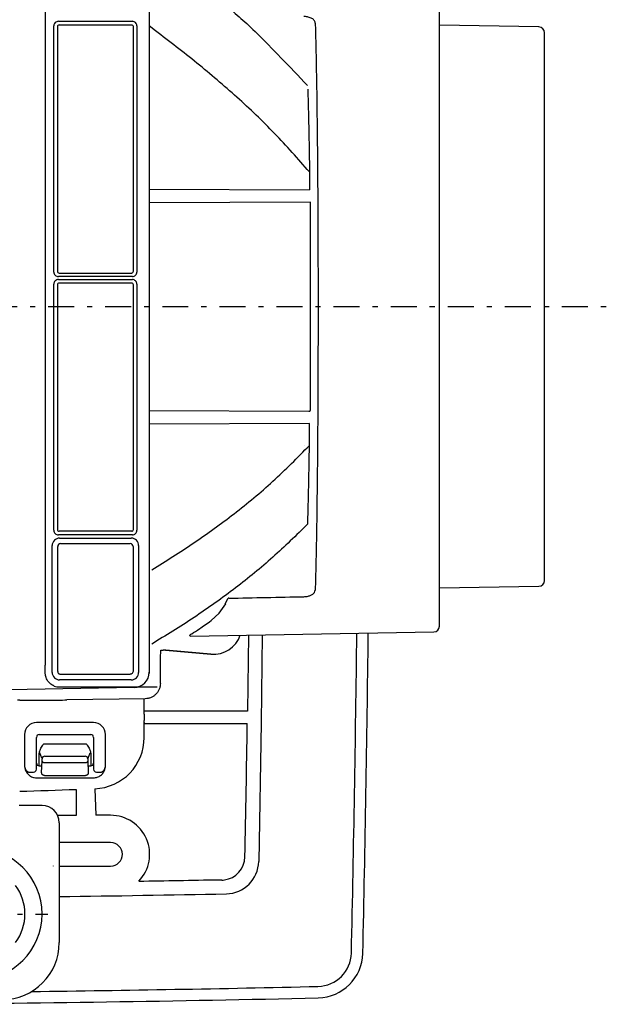
# Model space of a CAD drawing. Extents: x 13 to 287, y 5 to 194.
# Drawn here: x 145 to 156, y 47 to 66 of the extents above; entities that cross this region are included whole.
import ezdxf

# ---------------------------------------------------------------- set-up
doc = ezdxf.new("R2010")
doc.units = 0
doc.linetypes.add('DASHDOT', pattern=[1, 0.5, -0.25, 0, -0.25])
doc.layers.get('0').update_dxf_attribs({"linetype": 'CONTINUOUS'})
doc.layers.get('DEFPOINTS').update_dxf_attribs({"linetype": 'CONTINUOUS'})
doc.layers.add('DD0', color=4, linetype='CONTINUOUS')
doc.layers.add('M47', color=3, linetype='CONTINUOUS')
doc.styles.get("Standard").update_dxf_attribs({"font": 'txt', "bigfont": 'BIGFONT'})
doc.dimstyles.get("Standard").update_dxf_attribs({"dimtxt": 2.5, "dimasz": 3, "dimexe": 1.5, "dimexo": 0, "dimgap": 0.7, "dimtad": 3, "dimtih": 1, "dimtoh": 1, "dimtxsty": 'STANDARD', "dimblk1": 'OPEN', "dimblk2": 'OPEN', "dimsah": 1, "dimcen": 0.09, "dimazin": 3, "dimtfac": 1, "dimtdec": 4, "dimtofl": 0, "dimtmove": 0, "dimatfit": 3, "dimtolj": 1, "dimtzin": 0})

# ---------------------------------------------------------------- blocks, each defined once
blk = doc.blocks.new('_DOT')
at = {"color": 0}
blk.add_line((-0.5, 0), (-1, 0), dxfattribs=at)
at = {"color": 0, "const_width": 0.5}
blk.add_lwpolyline([(-0.25, 0, 1), (0.25, 0, 1)], format="xyb", close=True, dxfattribs=at)
blk = doc.blocks.new('_OPEN')
at = {"color": 0}
for p, q in [((-0.965926, 0.25882), (0, 0)), ((0, 0), (-1, 0)), ((0, 0), (-0.965926, -0.25882))]:
    blk.add_line(p, q, dxfattribs=at)
blk = doc.blocks.new('*D14')
at = {"layer": 'DD0'}
for p, q in [((138.046982, 75.889236), (138.046982, 80.435486)), ((143.546951, 51.781425), (143.546951, 80.435486)), ((139.046982, 78.935486), (143.546951, 78.935486)), ((146.546951, 78.935486), (146.846951, 78.935486))]:
    blk.add_line(p, q, dxfattribs=at)
at = {"layer": 'DEFPOINTS'}
for p in [(143.546951, 78.935486), (138.046982, 75.889236), (143.546951, 51.781425)]:
    blk.add_point(p, dxfattribs=at)
at = {"layer": 'DD0', "xscale": 3, "yscale": 3, "rotation": 180}
blk.add_blockref('_OPEN', (143.546951, 78.935486), dxfattribs=at)
at = {"layer": 'DD0', "rotation": 180}
blk.add_blockref('_DOT', (138.046982, 78.935486), dxfattribs=at)
at = {"layer": 'DD0', "width": 0.833333}
blk.add_text('５０', height=2.5, dxfattribs=at).set_placement((138.505293, 79.635483))

msp = doc.modelspace()

# ---------------------------------------------------------------- linework, layer by layer
at = {"layer": 'M47', "color": 3}
for p, q in [((145.258185, 68.544349), (145.258185, 53.619684)), ((147.259941, 68.679999), (147.259941, 53.458439)), ((152.851922, 54.370113), (152.851922, 66.693919)), ((145.422639, 61.198302), (145.422639, 65.944576)), ((145.491591, 65.930615), (145.491591, 61.212262)), ((145.510626, 66.032562), (146.93582, 66.032562)), ((145.524586, 65.96361), (146.92186, 65.96361)), ((146.954855, 61.212262), (146.954855, 65.930615)), ((147.023807, 65.944576), (147.023807, 61.198302)), ((147.380982, 65.852041), (147.259941, 65.943563)), ((154.768877, 65.923903), (152.851922, 65.957363)), ((154.876958, 55.250113), (154.876958, 65.813919)), ((150.347146, 63.208418), (150.347146, 62.782695)), ((147.259941, 62.798147), (150.347146, 62.782695)), ((150.370618, 62.548906), (147.259941, 62.533336)), ((150.370618, 58.548122), (150.370618, 62.548906)), ((145.524586, 61.179267), (146.92186, 61.179267)), ((145.422639, 56.219457), (145.422639, 60.965426)), ((145.491591, 60.951466), (145.491591, 56.233417)), ((146.93582, 61.110316), (145.510626, 61.110316)), ((145.510626, 61.053412), (146.93582, 61.053412)), ((146.92186, 60.98446), (145.524586, 60.98446)), ((146.954855, 56.233417), (146.954855, 60.951466)), ((147.023807, 60.965426), (147.023807, 56.219457)), ((147.259941, 58.530696), (150.337457, 58.515293)), ((150.347146, 58.281337), (147.259941, 58.265885)), ((150.347146, 57.855614), (150.347146, 58.281337)), ((150.26041, 57.846854), (150.256958, 57.846829)), ((150.260377, 57.84676), (150.256958, 57.846829)), ((150.26041, 57.846854), (150.260377, 57.84676)), ((146.92186, 56.200422), (145.524586, 56.200422)), ((146.93582, 56.13147), (145.510626, 56.13147)), ((145.533188, 56.068397), (146.913258, 56.068397)), ((145.39021, 53.478614), (145.39021, 55.925419)), ((145.495888, 53.627873), (145.495888, 55.907727)), ((145.55088, 55.962719), (146.895567, 55.962719)), ((146.950558, 55.907727), (146.950558, 53.496305)), ((147.056236, 55.925419), (147.056236, 53.478614)), ((152.851922, 55.106669), (154.768877, 55.14013)), ((148.726282, 54.79825), (148.780437, 54.908482)), ((148.608949, 54.623119), (148.733583, 54.801929)), ((148.733432, 54.801853), (148.726282, 54.79825)), ((148.730019, 54.799885), (148.726282, 54.79825)), ((148.733583, 54.801929), (148.733432, 54.801853)), ((148.45199, 54.477497), (148.608949, 54.623119)), ((148.055485, 54.178294), (152.743841, 54.26013)), ((149.17134, 54.197771), (149.152358, 52.731232)), ((149.436743, 54.202404), (149.414608, 52.507068)), ((147.485027, 53.910847), (147.528014, 53.910847)), ((147.573459, 53.909301), (148.446783, 53.832907)), ((148.44912, 53.830356), (147.583006, 53.906119)), ((148.446783, 53.832907), (148.44912, 53.830356)), ((147.475464, 53.2684), (147.475464, 53.36294)), ((146.968078, 53.187014), (144.566449, 53.145825)), ((145.430766, 53.214088), (145.481347, 53.201363)), ((145.481347, 53.201363), (147.412372, 53.201363)), ((146.913258, 53.335635), (145.533188, 53.335635)), ((147.183247, 52.971846), (145.672118, 52.947805)), ((147.163678, 52.674742), (147.163678, 52.971534)), ((144.769357, 52.942917), (144.721874, 52.942917)), ((147.163517, 52.635539), (147.163517, 52.588493)), ((149.152358, 52.731232), (147.163678, 52.731232)), ((146.186958, 52.510656), (145.086958, 52.510656)), ((147.163678, 52.225989), (147.163678, 52.54929)), ((147.163678, 52.4928), (149.149051, 52.4928)), ((149.414608, 52.507068), (149.369051, 49.832381)), ((144.858317, 52.282016), (144.858317, 51.677016)), ((145.086958, 51.732016), (145.086958, 52.227016)), ((145.141958, 52.282016), (146.131958, 52.282016)), ((146.186958, 52.227016), (146.186958, 51.732016)), ((146.415598, 51.646854), (146.415598, 52.282016)), ((145.227197, 52.104018), (146.046718, 52.104018)), ((145.14072, 51.67703), (145.14072, 51.90382)), ((145.190752, 51.824554), (145.154384, 51.926304)), ((145.25093, 51.865036), (146.022985, 51.865036)), ((146.083163, 51.824554), (146.119531, 51.926304)), ((146.133195, 51.90382), (146.133195, 51.67703)), ((145.086958, 51.611509), (145.086958, 51.732016)), ((145.141958, 51.677016), (145.186397, 51.677016)), ((145.173725, 51.699016), (145.173715, 51.699011)), ((145.187334, 51.540665), (145.195496, 51.78266)), ((146.023428, 51.733814), (145.250487, 51.733814)), ((146.07842, 51.78266), (146.086581, 51.540665)), ((146.087518, 51.677016), (146.131958, 51.677016)), ((146.186958, 51.732016), (146.186958, 51.611509)), ((144.935509, 51.556517), (145.031966, 51.556517)), ((145.086958, 51.44811), (145.68089, 51.44798)), ((145.242325, 51.491819), (146.03159, 51.491819)), ((145.68089, 51.44798), (146.187019, 51.447836)), ((146.241949, 51.556517), (146.338406, 51.556517)), ((145.855448, 51.223922), (145.855448, 50.717346)), ((146.210562, 51.236822), (146.229615, 50.723729)), ((145.854128, 50.717346), (145.497519, 50.717346)), ((146.516958, 50.723732), (146.229615, 50.723732)), ((146.516958, 50.198036), (145.526958, 50.198036)), ((146.516958, 50.198036), (146.516958, 50.192276)), ((145.416958, 49.745996), (145.416958, 49.751756)), ((145.526958, 49.745996), (146.516958, 49.745996)), ((146.516958, 49.745996), (146.516958, 49.751756)), ((147.081808, 49.48554), (147.081141, 49.484971)), ((148.590597, 49.482055), (148.598173, 49.477662)), ((147.121958, 49.18085), (147.122033, 49.1807)), ((148.551882, 49.206167), (148.551958, 49.206319))]:
    msp.add_line(p, q, dxfattribs=at)
at = {"layer": 'M47', "color": 3, "linetype": 'DASHDOT'}
msp.add_line((123.313327, 60.532016), (156.067115, 60.532016), dxfattribs=at)
at = {"layer": 'M47', "color": 253}
for p, q in [((145.196958, 50.911101), (144.756958, 50.911101)), ((145.526958, 50.581101), (145.526958, 48.271101))]:
    msp.add_line(p, q, dxfattribs=at)
at = {"layer": 'M47', "color": 114, "linetype": 'DASHDOT'}
msp.add_line((141.769412, 48.82072), (145.309297, 48.82072), dxfattribs=at)
at = {"layer": 'M47', "color": 3}
for centre, radius, start, end in [((145.51062, 65.944581), 0.087981, 89.996386, 180.003614), ((145.524584, 65.930618), 0.032993, 89.996386, 180.003614), ((146.921862, 65.930618), 0.032993, 359.996386, 450.003614), ((146.935826, 65.944581), 0.087981, 359.996386, 450.003614), ((154.766958, 65.813919), 0.11, 0, 89), ((145.51062, 61.198297), 0.087981, 179.996386, 270.003614), ((145.524584, 61.21226), 0.032993, 179.996386, 270.003614), ((146.921862, 61.21226), 0.032993, 269.996386, 360.003614), ((146.935826, 61.198297), 0.087981, 269.996386, 360.003614), ((145.51062, 60.965431), 0.087981, 89.996386, 180.003614), ((145.524584, 60.951468), 0.032993, 89.996386, 180.003614), ((146.921862, 60.951468), 0.032993, 359.996386, 450.003614), ((146.935826, 60.965431), 0.087981, 359.996386, 450.003614), ((145.51062, 56.219451), 0.087981, 179.996386, 270.003614), ((145.524584, 56.233415), 0.032993, 179.996386, 270.003614), ((146.921862, 56.233415), 0.032993, 269.996386, 360.003614), ((146.935826, 56.219451), 0.087981, 269.996386, 360.003614), ((145.533179, 55.925428), 0.142969, 89.996386, 180.003614), ((146.913267, 55.925428), 0.142969, 359.996386, 450.003614), ((145.550876, 55.907731), 0.054988, 89.996386, 180.003614), ((146.89557, 55.907731), 0.054988, 359.996386, 450.003614), ((154.766958, 55.250113), 0.11, 271, 360), ((148.791284, 54.876616), 0.033662, 85.293319, 108.798118), ((-1102.987704, 63398.02083), 63355.478267, 271.132127, 271.133434), ((152.741922, 54.370113), 0.11, 271, 360), ((148.497084, 54.378125), 0.549865, 264.995787, 340.552663), ((-398.481785, 60.531856), 549.77827, 358.70085, 359.343672), ((-398.481785, 60.531856), 549.99827, 358.70085, 359.344335), ((120.328506, 53.617293), 24.92968, 359.654852, 360.005495), ((145.533179, 53.478605), 0.142969, 179.996386, 270.003614), ((143.811417, 4079.885791), 4026.443073, 270.024778, 270.043853), ((146.913267, 53.478605), 0.142969, 269.996386, 360.003614), ((146.962876, 53.484033), 0.297065, 271.003353, 359.978896), ((151.658842, 52.587335), 4.495325, 179.985237, 180.484914), ((151.826876, 52.636008), 4.663358, 179.524088, 180.005761), ((145.086958, 52.282016), 0.22864, 90, 180), ((146.186958, 52.282016), 0.22864, 0, 90), ((-400.590522, 60.532016), 549.798351, 358.894334, 359.162185), ((145.141958, 52.227016), 0.055, 90, 180), ((146.131958, 52.227016), 0.055, 0, 90), ((146.174098, 52.22573), 0.98958, 272.111711, 360.014996), ((145.25095, 51.810024), 0.055012, 90.021063, 179.978937), ((146.022965, 51.810024), 0.055012, 0.021063, 89.978937), ((144.968317, 51.666517), 0.11, 180, 270), ((145.086958, 51.677016), 0.22864, 180, 217.982504), ((145.141958, 51.732016), 0.055, 180, 270), ((146.131958, 51.732016), 0.055, -90, 0), ((146.305598, 51.666517), 0.11, -90, 0), ((145.031969, 51.611505), 0.054988, 269.996386, 360.003614), ((146.241946, 51.611505), 0.054988, 179.996386, 270.003614), ((138.046958, 271.072015), 219.986719, 271.749838, 272.034157), ((146.516958, 49.972016), 0.751716, -43.468434, 90), ((146.516958, 49.972016), 0.22602, -90, 90), ((148.647193, 49.931781), 0.458354, 277.592523, 358.894334), ((148.734235, 49.844738), 0.634936, 271.115193, 358.884807), ((138.046958, 599.169496), 549.788551, 270.939592, 271.098864), ((148.658887, 49.84126), 0.367082, 269.553211, 277.650082), ((138.046958, 598.860728), 549.754936, 270.779594, 271.115193), ((150.497058, 48.082255), 0.658273, 271.29915, 358.70085), ((150.496739, 48.082255), 0.878273, 271.29915, 358.70085), ((138.046818, 597.061098), 549.77827, 270.723709, 271.29915), ((138.046818, 597.061098), 549.99827, 270.449598, 271.29915)]:
    msp.add_arc(centre, radius, start, end, dxfattribs=at)
at = {"layer": 'M47', "color": 253}
for centre, radius, start, end in [((145.196958, 50.581101), 0.33, 0, 90), ((144.426958, 48.271101), 1.1, -90, 0)]:
    msp.add_arc(centre, radius, start, end, dxfattribs=at)
at = {"layer": 'M47', "color": 114}
for centre, radius, start, end in [((143.931958, 48.82072), 1.265, 270, 450), ((143.931541, 48.82072), 0.933989, -36.076985, 36.076985)]:
    msp.add_arc(centre, radius, start, end, dxfattribs=at)
at = {"layer": 'M47', "color": 3, "extrusion": (0, 0, -1)}
for points, knots in [([(147.39069, 67.408454), (147.64099, 67.21975), (147.89129, 67.031046), (148.119022, 66.850263), (148.346755, 66.66948), (148.55192, 66.496618), (148.742461, 66.334935), (148.933001, 66.173252), (149.108918, 66.022749), (149.344868, 65.792144), (149.614435, 65.528682), (149.962359, 65.16067), (150.310284, 64.792656)], [0, 0, 0, 0, 1, 1, 1, 2, 2, 2, 3, 3, 3, 4, 4, 4, 4]), ([(150.458747, 65.999853), (150.453185, 66.019557), (150.447622, 66.039262), (150.434764, 66.055587), (150.421905, 66.071912), (150.401751, 66.08486), (150.379015, 66.095265), (150.356279, 66.105671), (150.330962, 66.113535), (150.307159, 66.118118), (150.283356, 66.1227), (150.261068, 66.124001), (150.238781, 66.125301)], [0, 0, 0, 0, 1, 1, 1, 2, 2, 2, 3, 3, 3, 4, 4, 4, 4]), ([(150.458747, 65.999853), (150.459786, 65.964404), (150.460824, 65.928956), (150.461982, 65.886593), (150.465514, 65.757362), (150.470157, 65.563787), (150.474223, 65.368269), (150.478288, 65.17275), (150.481777, 64.97529), (150.485204, 64.74865), (150.488631, 64.52201), (150.491997, 64.266192), (150.494588, 64.045429), (150.497178, 63.824665), (150.498993, 63.638956), (150.500768, 63.435113), (150.502543, 63.231269), (150.50428, 63.009292), (150.505758, 62.786329), (150.507236, 62.563365), (150.508456, 62.339414), (150.509463, 62.111279), (150.51047, 61.883145), (150.511263, 61.650827), (150.51183, 61.41615), (150.512397, 61.181474), (150.512739, 60.94444), (150.512855, 60.707709), (150.512971, 60.470978), (150.512861, 60.23455), (150.51252, 59.99928), (150.512178, 59.76401), (150.511604, 59.529898), (150.510807, 59.297702), (150.51001, 59.065507), (150.50899, 58.835227), (150.507754, 58.609459), (150.506517, 58.38369), (150.505066, 58.162433), (150.503416, 57.947491), (150.501766, 57.73255), (150.499919, 57.523926), (150.497818, 57.318498), (150.495717, 57.11307), (150.493363, 56.910839), (150.49103, 56.727975), (150.488697, 56.545111), (150.486385, 56.381614), (150.483179, 56.187025), (150.479974, 55.992436), (150.475876, 55.766754), (150.471655, 55.574431), (150.467434, 55.382108), (150.46309, 55.223144), (150.458747, 55.064179)], [0, 0, 0, 0, 1, 1, 1, 2, 2, 2, 3, 3, 3, 4, 4, 4, 5, 5, 5, 6, 6, 6, 7, 7, 7, 8, 8, 8, 9, 9, 9, 10, 10, 10, 11, 11, 11, 12, 12, 12, 13, 13, 13, 14, 14, 14, 15, 15, 15, 16, 16, 16, 17, 17, 17, 18, 18, 18, 18]), ([(150.347146, 63.128643), (150.126689, 63.380077), (149.906231, 63.63151), (149.674544, 63.872282), (149.442856, 64.113055), (149.199937, 64.343167), (148.949707, 64.568346), (148.699477, 64.793526), (148.441934, 65.013773), (148.179262, 65.2269), (147.916589, 65.440028), (147.648785, 65.646034), (147.380982, 65.852041)], [0, 0, 0, 0, 1, 1, 1, 2, 2, 2, 3, 3, 3, 4, 4, 4, 4]), ([(150.313279, 64.723014), (150.313803, 64.708382), (150.314328, 64.69375), (150.314909, 64.676965), (150.316615, 64.627707), (150.318813, 64.559909), (150.321271, 64.47423), (150.323729, 64.388552), (150.326447, 64.284993), (150.328965, 64.17967), (150.331483, 64.074346), (150.333802, 63.967258), (150.335966, 63.860296), (150.33813, 63.753333), (150.34014, 63.646496), (150.341977, 63.537871), (150.343815, 63.429246), (150.34548, 63.318832), (150.347146, 63.208418)], [0, 0, 0, 0, 1, 1, 1, 2, 2, 2, 3, 3, 3, 4, 4, 4, 5, 5, 5, 6, 6, 6, 6]), ([(150.337457, 58.515293), (150.339628, 58.515405), (150.341799, 58.515516), (150.343927, 58.515894), (150.346056, 58.516272), (150.348143, 58.516915), (150.350148, 58.51774), (150.352153, 58.518566), (150.354077, 58.519572), (150.355881, 58.520761), (150.357686, 58.521949), (150.359371, 58.523319), (150.360906, 58.524839), (150.362441, 58.526359), (150.363827, 58.528028), (150.36503, 58.529818), (150.366233, 58.531607), (150.367255, 58.533516), (150.368094, 58.535507), (150.368934, 58.537498), (150.369591, 58.539571), (150.369981, 58.541687), (150.370371, 58.543804), (150.370495, 58.545962), (150.370618, 58.548122)], [0, 0, 0, 0, 1, 1, 1, 2, 2, 2, 3, 3, 3, 4, 4, 4, 5, 5, 5, 6, 6, 6, 7, 7, 7, 8, 8, 8, 8]), ([(147.312081, 55.458575), (147.582214, 55.62823), (147.852347, 55.797886), (148.117024, 55.976277), (148.381701, 56.154667), (148.640921, 56.341793), (148.896389, 56.539155), (149.151856, 56.736516), (149.403569, 56.944113), (149.644737, 57.165229), (149.885904, 57.386345), (150.116524, 57.62098), (150.347146, 57.855614)], [0, 0, 0, 0, 1, 1, 1, 2, 2, 2, 3, 3, 3, 4, 4, 4, 4]), ([(150.313279, 56.341018), (150.313803, 56.35565), (150.314328, 56.370282), (150.314909, 56.387067), (150.316615, 56.436325), (150.318813, 56.504124), (150.321271, 56.589802), (150.323729, 56.67548), (150.326447, 56.779039), (150.328965, 56.884362), (150.331483, 56.989686), (150.333802, 57.096774), (150.335966, 57.203737), (150.33813, 57.310699), (150.34014, 57.417536), (150.341977, 57.526161), (150.343815, 57.634786), (150.34548, 57.745201), (150.347146, 57.855614)], [0, 0, 0, 0, 1, 1, 1, 2, 2, 2, 3, 3, 3, 4, 4, 4, 5, 5, 5, 6, 6, 6, 6]), ([(150.313279, 56.341018), (150.090778, 56.122186), (149.868275, 55.903354), (149.639841, 55.69833), (149.411406, 55.493307), (149.177038, 55.302091), (148.923143, 55.10855), (148.669247, 54.91501), (148.395824, 54.719145), (148.123327, 54.538009), (147.85083, 54.356874), (147.579259, 54.190469), (147.307688, 54.024063)], [0, 0, 0, 0, 1, 1, 1, 2, 2, 2, 3, 3, 3, 4, 4, 4, 4]), ([(150.238781, 54.938731), (150.26131, 54.940273), (150.283839, 54.941815), (150.304866, 54.945475), (150.325894, 54.949134), (150.345417, 54.954912), (150.363143, 54.961936), (150.38087, 54.96896), (150.396797, 54.97723), (150.411036, 54.987366), (150.425275, 54.997503), (150.437825, 55.009505), (150.445496, 55.022619), (150.453167, 55.035732), (150.455957, 55.049956), (150.458747, 55.064179)], [0, 0, 0, 0, 1, 1, 1, 2, 2, 2, 3, 3, 3, 4, 4, 4, 5, 5, 5, 5]), ([(148.055458, 54.179839), (148.046691, 54.181808), (148.037925, 54.183776), (148.036712, 54.187873), (148.034509, 54.195319), (148.057254, 54.209793), (148.079139, 54.223802), (148.127595, 54.254818), (148.171837, 54.283551), (148.233277, 54.325453), (148.294717, 54.367355), (148.373353, 54.422426), (148.45199, 54.477497)], [0, 0, 0, 0, 1, 1, 1, 2, 2, 2, 3, 3, 3, 4, 4, 4, 4]), ([(147.475464, 53.36294), (147.4755, 53.398884), (147.475535, 53.434827), (147.475648, 53.470052), (147.47576, 53.505278), (147.47595, 53.539785), (147.476191, 53.572929), (147.476432, 53.606073), (147.476725, 53.637853), (147.477073, 53.667653), (147.477421, 53.697453), (147.477825, 53.725272), (147.478261, 53.75062), (147.478697, 53.775969), (147.479165, 53.798846), (147.479709, 53.818673), (147.480252, 53.8385), (147.48087, 53.855275), (147.481362, 53.869221), (147.481817, 53.882114), (147.482165, 53.892589), (147.483157, 53.900341), (147.483667, 53.904322), (147.484347, 53.907584), (147.485027, 53.910847)], [0, 0, 0, 0, 1, 1, 1, 2, 2, 2, 3, 3, 3, 4, 4, 4, 5, 5, 5, 6, 6, 6, 7, 7, 7, 8, 8, 8, 8]), ([(147.583006, 53.906119), (147.579446, 53.90643), (147.575887, 53.906741), (147.572394, 53.907046), (147.568901, 53.907351), (147.565475, 53.907649), (147.56218, 53.907935), (147.558885, 53.908221), (147.555722, 53.908495), (147.552749, 53.908752), (147.549777, 53.909009), (147.546996, 53.909249), (147.544456, 53.909467), (147.541916, 53.909686), (147.539617, 53.909883), (147.537611, 53.910054), (147.535605, 53.910224), (147.533892, 53.910369), (147.532472, 53.910489), (147.53113, 53.910602), (147.530051, 53.910693), (147.529233, 53.910757), (147.528771, 53.910793), (147.528393, 53.91082), (147.528014, 53.910847)], [0, 0, 0, 0, 1, 1, 1, 2, 2, 2, 3, 3, 3, 4, 4, 4, 5, 5, 5, 6, 6, 6, 7, 7, 7, 8, 8, 8, 8]), ([(145.496641, 53.497057), (145.496493, 53.510141), (145.496346, 53.523225), (145.496229, 53.537255), (145.496112, 53.551285), (145.496026, 53.566262), (145.495974, 53.581523), (145.495923, 53.596783), (145.495905, 53.612328), (145.495888, 53.627873)], [0, 0, 0, 0, 1, 1, 1, 2, 2, 2, 3, 3, 3, 3]), ([(145.430766, 53.214088), (145.399431, 53.229762), (145.368096, 53.245436), (145.341756, 53.269409), (145.315416, 53.293382), (145.294069, 53.325654), (145.280484, 53.356725), (145.2669, 53.387796), (145.261076, 53.417667), (145.258995, 53.439298), (145.257977, 53.449888), (145.257855, 53.458503), (145.257733, 53.467118)], [0, 0, 0, 0, 1, 1, 1, 2, 2, 2, 3, 3, 3, 4, 4, 4, 4]), ([(145.496641, 53.497057), (145.497546, 53.489891), (145.498452, 53.482724), (145.501255, 53.476038), (145.504057, 53.469352), (145.508757, 53.463148), (145.513727, 53.45848), (145.518697, 53.453813), (145.523938, 53.450682), (145.528361, 53.448527), (145.532785, 53.446372), (145.536391, 53.445191), (145.540305, 53.444449), (145.544218, 53.443706), (145.54844, 53.4434), (145.552661, 53.443095)], [0, 0, 0, 0, 1, 1, 1, 2, 2, 2, 3, 3, 3, 4, 4, 4, 5, 5, 5, 5]), ([(146.9496, 53.497426), (146.949571, 53.49621), (146.949542, 53.494994), (146.949393, 53.493591), (146.948679, 53.486868), (146.945218, 53.475844), (146.939823, 53.467705), (146.934429, 53.459566), (146.927103, 53.454312), (146.920976, 53.450994), (146.916108, 53.448358), (146.911998, 53.446944), (146.908605, 53.446), (146.905398, 53.445108), (146.902833, 53.444635), (146.900363, 53.444355), (146.897893, 53.444074), (146.895519, 53.443986), (146.893145, 53.443898)], [0, 0, 0, 0, 1, 1, 1, 2, 2, 2, 3, 3, 3, 4, 4, 4, 5, 5, 5, 6, 6, 6, 6]), ([(147.475464, 53.2684), (147.474382, 53.249176), (147.4733, 53.229953), (147.469876, 53.211094), (147.466452, 53.192235), (147.460686, 53.173741), (147.453319, 53.155958), (147.445953, 53.138175), (147.436986, 53.121103), (147.426418, 53.105065), (147.41585, 53.089028), (147.40368, 53.074026), (147.390183, 53.060328), (147.376686, 53.046631), (147.361861, 53.034238), (147.345975, 53.023428), (147.330089, 53.012618), (147.313141, 53.003392), (147.295456, 52.995752), (147.277772, 52.988112), (147.25935, 52.98206), (147.240525, 52.97834), (147.221701, 52.97462), (147.202474, 52.973233), (147.183247, 52.971846)], [0, 0, 0, 0, 1, 1, 1, 2, 2, 2, 3, 3, 3, 4, 4, 4, 5, 5, 5, 6, 6, 6, 7, 7, 7, 8, 8, 8, 8]), ([(144.769357, 52.942917), (144.795912, 52.942539), (144.822469, 52.942161), (144.853199, 52.941905), (144.883929, 52.941648), (144.918834, 52.941512), (144.956342, 52.941468), (144.99385, 52.941423), (145.033963, 52.94147), (145.076564, 52.941616), (145.119166, 52.941761), (145.164257, 52.942005), (145.211273, 52.942345), (145.25829, 52.942685), (145.307231, 52.94312), (145.357568, 52.94364), (145.407904, 52.94416), (145.459636, 52.944765), (145.512294, 52.945473), (145.564951, 52.946182), (145.618535, 52.946993), (145.672118, 52.947805)], [0, 0, 0, 0, 1, 1, 1, 2, 2, 2, 3, 3, 3, 4, 4, 4, 5, 5, 5, 6, 6, 6, 7, 7, 7, 7]), ([(147.170725, 52.500507), (147.169759, 52.501129), (147.168793, 52.501752), (147.168038, 52.502719), (147.166332, 52.504906), (147.165702, 52.508853), (147.165184, 52.514163), (147.164608, 52.52006), (147.16417, 52.527637), (147.163943, 52.533771), (147.163715, 52.539906), (147.163696, 52.544598), (147.163678, 52.54929)], [0, 0, 0, 0, 1, 1, 1, 2, 2, 2, 3, 3, 3, 4, 4, 4, 4]), ([(145.14072, 51.90382), (145.141402, 51.914658), (145.142084, 51.925496), (145.14359, 51.935685), (145.145096, 51.945875), (145.147425, 51.955416), (145.151618, 51.96755), (145.158142, 51.986428), (145.169177, 52.01158), (145.183812, 52.037148), (145.198448, 52.062715), (145.216683, 52.088698), (145.226684, 52.10327), (145.226857, 52.103522), (145.227027, 52.10377), (145.227197, 52.104018)], [0, 0, 0, 0, 1, 1, 1, 2, 2, 2, 3, 3, 3, 4, 4, 4, 5, 5, 5, 5]), ([(146.046718, 52.104018), (146.046888, 52.10377), (146.047058, 52.103522), (146.047231, 52.10327), (146.057029, 52.088995), (146.074661, 52.06409), (146.089301, 52.038522), (146.10394, 52.012954), (146.115587, 51.986723), (146.122297, 51.96755), (146.12642, 51.955771), (146.128679, 51.946656), (146.130184, 51.936479), (146.13169, 51.926301), (146.132443, 51.915061), (146.133195, 51.90382)], [0, 0, 0, 0, 1, 1, 1, 2, 2, 2, 3, 3, 3, 4, 4, 4, 5, 5, 5, 5]), ([(145.195496, 51.78266), (145.195559, 51.784861), (145.195622, 51.787061), (145.195679, 51.789737), (145.195736, 51.792414), (145.195787, 51.795566), (145.195829, 51.79903), (145.195871, 51.802494), (145.195905, 51.806268), (145.195938, 51.810044)], [0, 0, 0, 0, 1, 1, 1, 2, 2, 2, 3, 3, 3, 3]), ([(145.250487, 51.733814), (145.246906, 51.734019), (145.243325, 51.734224), (145.239813, 51.734819), (145.2363, 51.735413), (145.232855, 51.736396), (145.229544, 51.737644), (145.226233, 51.738892), (145.223055, 51.740404), (145.220072, 51.742181), (145.217089, 51.743958), (145.2143, 51.745999), (145.211757, 51.748258), (145.209214, 51.750517), (145.206916, 51.752994), (145.204916, 51.755644), (145.202915, 51.758294), (145.201212, 51.761116), (145.199807, 51.764057), (145.198403, 51.766999), (145.197296, 51.770058), (145.196627, 51.773178), (145.195958, 51.776299), (145.195727, 51.779479), (145.195496, 51.78266)], [0, 0, 0, 0, 1, 1, 1, 2, 2, 2, 3, 3, 3, 4, 4, 4, 5, 5, 5, 6, 6, 6, 7, 7, 7, 8, 8, 8, 8]), ([(146.07842, 51.78266), (146.078188, 51.779479), (146.077957, 51.776298), (146.077288, 51.773178), (146.076619, 51.770058), (146.075513, 51.766998), (146.074108, 51.764057), (146.072703, 51.761116), (146.071, 51.758293), (146.069, 51.755644), (146.066999, 51.752994), (146.064701, 51.750517), (146.062158, 51.748258), (146.059614, 51.745999), (146.056826, 51.743958), (146.053843, 51.742181), (146.05086, 51.740404), (146.047682, 51.738891), (146.044371, 51.737644), (146.04106, 51.736396), (146.037615, 51.735413), (146.034103, 51.734819), (146.03059, 51.734225), (146.027009, 51.734019), (146.023428, 51.733814)], [0, 0, 0, 0, 1, 1, 1, 2, 2, 2, 3, 3, 3, 4, 4, 4, 5, 5, 5, 6, 6, 6, 7, 7, 7, 8, 8, 8, 8]), ([(146.077977, 51.810044), (146.07801, 51.806269), (146.078044, 51.802493), (146.078086, 51.79903), (146.078128, 51.795566), (146.078179, 51.792414), (146.078236, 51.789737), (146.078293, 51.787061), (146.078356, 51.78486), (146.07842, 51.78266)], [0, 0, 0, 0, 1, 1, 1, 2, 2, 2, 3, 3, 3, 3]), ([(146.186958, 51.44783), (146.211498, 51.450095), (146.236038, 51.45236), (146.259143, 51.459523), (146.282247, 51.466687), (146.303914, 51.478749), (146.323429, 51.493116), (146.342944, 51.507483), (146.360306, 51.524155), (146.375141, 51.546879), (146.389976, 51.569604), (146.402283, 51.598381), (146.407862, 51.618009), (146.410256, 51.626431), (146.411411, 51.633169), (146.412566, 51.639907)], [0, 0, 0, 0, 1, 1, 1, 2, 2, 2, 3, 3, 3, 4, 4, 4, 5, 5, 5, 5]), ([(144.906744, 51.536306), (144.910748, 51.531345), (144.914753, 51.526384), (144.92018, 51.520603), (144.932439, 51.507546), (144.951958, 51.490308), (144.975273, 51.477383), (144.998588, 51.464457), (145.0257, 51.455844), (145.046046, 51.451825), (145.062708, 51.448533), (145.074833, 51.448322), (145.086958, 51.44811)], [0, 0, 0, 0, 1, 1, 1, 2, 2, 2, 3, 3, 3, 4, 4, 4, 4]), ([(145.242325, 51.491819), (145.238744, 51.492025), (145.235163, 51.49223), (145.231651, 51.492824), (145.228138, 51.493418), (145.224693, 51.494401), (145.221382, 51.495649), (145.218071, 51.496897), (145.214893, 51.498409), (145.21191, 51.500186), (145.208927, 51.501963), (145.206138, 51.504004), (145.203595, 51.506263), (145.201052, 51.508522), (145.198754, 51.510999), (145.196754, 51.513649), (145.194753, 51.516299), (145.19305, 51.519121), (145.191645, 51.522062), (145.190241, 51.525004), (145.189134, 51.528063), (145.188465, 51.531183), (145.187796, 51.534304), (145.187565, 51.537484), (145.187334, 51.540665)], [0, 0, 0, 0, 1, 1, 1, 2, 2, 2, 3, 3, 3, 4, 4, 4, 5, 5, 5, 6, 6, 6, 7, 7, 7, 8, 8, 8, 8]), ([(146.086581, 51.540665), (146.08635, 51.537484), (146.086119, 51.534303), (146.08545, 51.531183), (146.084781, 51.528063), (146.083675, 51.525003), (146.08227, 51.522062), (146.080865, 51.519121), (146.079162, 51.516299), (146.077161, 51.513649), (146.075161, 51.510999), (146.072863, 51.508522), (146.07032, 51.506263), (146.067776, 51.504004), (146.064988, 51.501963), (146.062005, 51.500186), (146.059022, 51.49841), (146.055844, 51.496897), (146.052533, 51.495649), (146.049222, 51.494401), (146.045777, 51.493418), (146.042264, 51.492824), (146.038752, 51.49223), (146.035171, 51.492024), (146.03159, 51.491819)], [0, 0, 0, 0, 1, 1, 1, 2, 2, 2, 3, 3, 3, 4, 4, 4, 5, 5, 5, 6, 6, 6, 7, 7, 7, 8, 8, 8, 8]), ([(148.656024, 49.474189), (148.64566, 49.474375), (148.635295, 49.47456), (148.626831, 49.47481), (148.618366, 49.475059), (148.611801, 49.475373), (148.606751, 49.476045), (148.603464, 49.476483), (148.600818, 49.477072), (148.598173, 49.477662)], [0, 0, 0, 0, 1, 1, 1, 2, 2, 2, 3, 3, 3, 3])]:
    msp.add_open_spline(points, degree=3, knots=knots, dxfattribs=at)

# ---------------------------------------------------------------- dimensions: what is measured, and where the dimension line sits
at = {"layer": 'DD0', "color": 4}
dim = msp.add_linear_dim(base=(143.546951, 78.935486), p1=(138.046982, 75.889236), p2=(143.546951, 51.781425), text='５０', dimstyle='STANDARD', override={"dimtxt": 2.5, "dimexe": 1.5, "dimexo": 4.81231e-06, "dimtih": 1, "dimtoh": 1, "dimblk2": 'DOT'}, dxfattribs=at)
dim.commit()
dim.dimension.update_dxf_attribs({"geometry": '*D14', "text_midpoint": (140.796966, 80.885486), "dimtype": 160})

doc.saveas('drawing.dxf')
